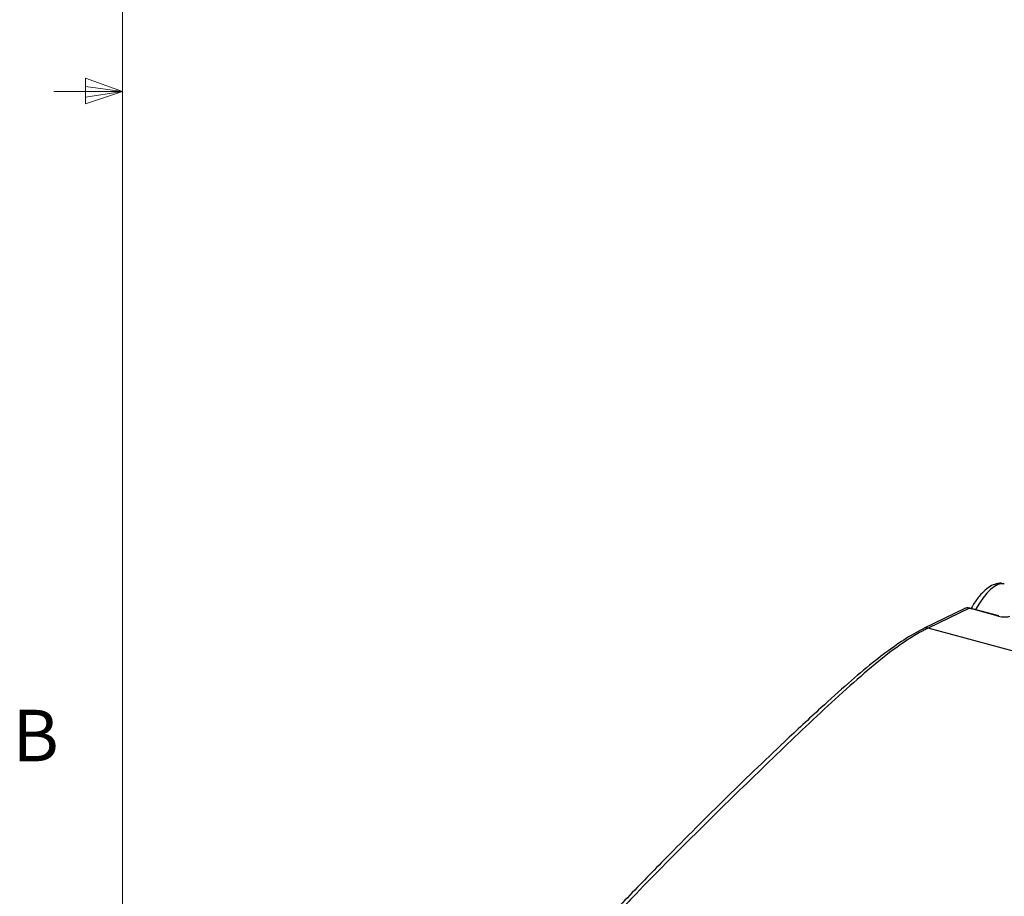
# Model space of a CAD drawing. Units: inches. Extents: x 0.4 to 16.6, y 0.2 to 10.8.
# Drawn here: x 0.4 to 2.2, y 4.1 to 5.6 of the extents above; entities that cross this region are included whole.
import ezdxf

# ---------------------------------------------------------------- set-up
doc = ezdxf.new("R2010")
doc.units = ezdxf.units.IN
doc.header["$MEASUREMENT"] = 0
doc.styles.add('SLDTEXTSTYLE0', font='TXT', dxfattribs={"width": 0.75})

msp = doc.modelspace()

# ---------------------------------------------------------------- linework, layer by layer
at = {"color": 7, "linetype": 'Continuous', "lineweight": 18}
for p, q in [((0.6263, 10.6421), (0.6263, 0.3921)), ((0.5591, 5.5411), (0.5591, 5.4945)), ((0.6263, 5.5171), (0.5591, 5.5411)), ((0.6263, 5.5171), (0.5013, 5.5171)), ((0.6263, 5.5171), (0.5591, 5.5261)), ((0.6263, 5.5171), (0.5591, 5.5068)), ((0.6263, 5.5171), (0.5591, 5.4945))]:
    msp.add_line(p, q, dxfattribs=at)
at = {"color": 7, "linetype": 'Continuous', "lineweight": 25}
for p, q in [((2.1571, 4.5773), (2.082, 4.5408)), ((2.1656, 4.5779), (2.0909, 4.5416)), ((2.2182, 4.5636), (2.1656, 4.5779)), ((2.2189, 4.5637), (2.1664, 4.578)), ((2.0811, 4.5403), (2.082, 4.5408)), ((3.1056, 4.2658), (2.0909, 4.5416))]:
    msp.add_line(p, q, dxfattribs=at)
at = {"color": 7, "linetype": 'Continuous', "lineweight": 25, "flags": 128}
for points in [[(2.1656, 4.5779), (2.1661, 4.578), (2.1664, 4.578)], [(2.2182, 4.5636), (2.2186, 4.5637), (2.2189, 4.5637)]]:
    msp.add_lwpolyline(points, dxfattribs=at)
at = {"color": 8, "linetype": 'Continuous', "lineweight": 25}
msp.add_arc((2.0875, 4.5293), 0.0128, 74.5738, 115.5128, dxfattribs=at)
msp.add_ellipse((2.195, 4.5196), major_axis=(0.035, 0.102), ratio=0.360242, start_param=0.023447, end_param=1.122978, dxfattribs=at)
at = {"color": 7, "linetype": 'Continuous', "lineweight": 25}
for centre, major_axis, ratio, start_param, end_param in [((2.1649, 4.5636), (-0.0096, 0.0126), 0.808557, 5.474551, 6.121304), ((2.2255, 4.5669), (0.0157, -0.002), 0.294981, 4.263633, 5.834277)]:
    msp.add_ellipse(centre, major_axis=major_axis, ratio=ratio, start_param=start_param, end_param=end_param, dxfattribs=at)
for points, knots in [([(2.2284, 4.6217), (2.2278, 4.6219), (2.2235, 4.6238), (2.2142, 4.6223), (2.2027, 4.6176), (2.1909, 4.6081), (2.179, 4.5945), (2.1715, 4.582), (2.1679, 4.5761)], [0, 0, 0, 0, 0.0259651, 0.1938441, 0.3631919, 0.5624964, 0.7934051, 1, 1, 1, 1]), ([(2.0814, 4.5398), (2.0756, 4.5369), (2.0584, 4.528), (2.0276, 4.5075), (1.9882, 4.478), (1.9438, 4.4405), (1.8905, 4.392), (1.8148, 4.3216), (1.7182, 4.2286), (1.6199, 4.1301), (1.5399, 4.0478), (1.4803, 3.9839), (1.4293, 3.926), (1.3833, 3.8704), (1.3397, 3.8138), (1.2955, 3.7522), (1.2589, 3.6988), (1.2371, 3.6651), (1.2307, 3.6552)], [0, 0, 0, 0, 0.021616, 0.064334, 0.111513, 0.163209, 0.222334, 0.3001, 0.431566, 0.563213, 0.645768, 0.712002, 0.771161, 0.823134, 0.871592, 0.922625, 0.977222, 1, 1, 1, 1]), ([(2.0909, 4.5416), (2.0904, 4.5414), (2.0899, 4.5411), (2.0888, 4.5406), (2.0872, 4.5398), (2.0836, 4.538), (2.0804, 4.5363), (2.0741, 4.5329), (2.0699, 4.5304), (2.0571, 4.5228), (2.0486, 4.5172), (2.0228, 4.4992), (2.0053, 4.4854), (1.9703, 4.4561), (1.9526, 4.4406), (1.9173, 4.4086), (1.8995, 4.3921), (1.8462, 4.342), (1.8105, 4.3076), (1.7391, 4.2383), (1.7033, 4.2034), (1.6317, 4.1325), (1.5959, 4.0965), (1.542, 4.0402), (1.524, 4.0211), (1.4879, 3.9819), (1.4698, 3.9617), (1.4336, 3.9199), (1.4155, 3.8982), (1.3792, 3.8531), (1.3612, 3.8297), (1.3252, 3.7811), (1.3073, 3.7558), (1.2715, 3.7036), (1.2537, 3.6767), (1.2359, 3.6492)], [0, 0, 0, 0, 0.001953, 0.001953, 0.003906, 0.007813, 0.015625, 0.015625, 0.03125, 0.03125, 0.0625, 0.0625, 0.125, 0.125, 0.1875, 0.1875, 0.25, 0.25, 0.375, 0.375, 0.5, 0.5, 0.625, 0.625, 0.6875, 0.6875, 0.75, 0.75, 0.8125, 0.8125, 0.875, 0.875, 0.9375, 0.9375, 1, 1, 1, 1])]:
    msp.add_open_spline(points, degree=3, knots=knots, dxfattribs=at)

# ---------------------------------------------------------------- texts
at = {"color": 7, "linetype": 'Continuous', "lineweight": 0, "insert": (0.4264, 4.3932), "char_height": 0.0937, "attachment_point": 1, "style": 'SLDTEXTSTYLE0'}
msp.add_mtext('B', dxfattribs=at)

doc.saveas('drawing.dxf')
